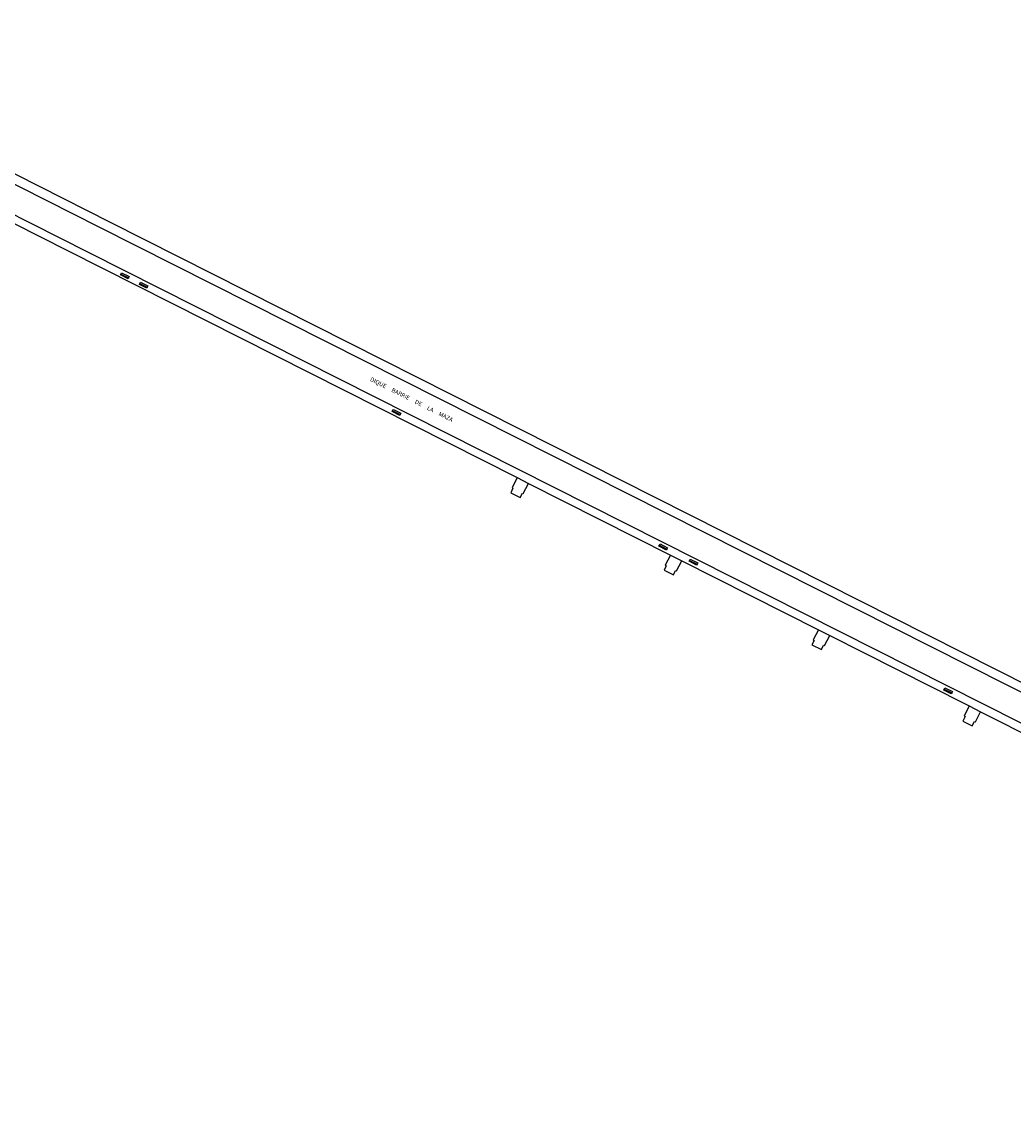
# Model space of a CAD drawing. Extents: x 548959 to 550796, y 4801752 to 4802804.
# Drawn here: x 550073 to 550308, y 4801900 to 4802162 of the extents above; entities that cross this region are included whole.
import ezdxf
from ezdxf.enums import TextEntityAlignment as Align

# ---------------------------------------------------------------- set-up
doc = ezdxf.new("R2010")
doc.units = 0
doc.header["$MEASUREMENT"] = 0
for name, color, linetype in [('1', 7, 'CONTINUOUS'), ('22', 7, 'CONTINUOUS'), ('3', 7, 'CONTINUOUS'), ('60', 7, 'CONTINUOUS')]:
    doc.layers.add(name, color=color, linetype=linetype)
doc.styles.add('ROMANS', font='ROMANS', dxfattribs={"height": 0.2})

msp = doc.modelspace()

# ---------------------------------------------------------------- linework, layer by layer
at = {"layer": '1', "color": 7, "linetype": 'Continuous'}
for p, q in [((550190.3, 4802053.69), (550192.98, 4802052.33)), ((550192.98, 4802052.33), (550226.65, 4802035.32)), ((550226.65, 4802035.32), (550229.33, 4802033.97)), ((550229.33, 4802033.97), (550261.75, 4802017.59)), ((550261.75, 4802017.59), (550264.43, 4802016.24)), ((550264.43, 4802016.24), (550296.56, 4802000)), ((550296.56, 4802000), (550297.54, 4801999.51)), ((550297.54, 4801999.51), (550300.22, 4801998.15)), ((550300.22, 4801998.15), (550331.78, 4801982.21))]:
    msp.add_line(p, q, dxfattribs=at)
for points in [[(550000, 4802159.26), (550022.93, 4802147.69), (550091.06, 4802113.22), (550315.38, 4802000), (550315.39, 4802000)], [(550000, 4802149.86), (550083.64, 4802107.58), (550190.3, 4802053.69)]]:
    msp.add_lwpolyline(points, dxfattribs=at)
at = {"layer": '22', "color": 7, "linetype": 'Continuous'}
for p, q in [((550096.33, 4802102), (550098.13, 4802101.12)), ((550096.33, 4802102), (550098.13, 4802101.12)), ((550096.33, 4802102), (550098.13, 4802101.12)), ((550100.8, 4802099.75), (550102.58, 4802098.85)), ((550100.8, 4802099.75), (550102.58, 4802098.85)), ((550100.8, 4802099.75), (550102.58, 4802098.85)), ((550231.18, 4802034.06), (550232.97, 4802033.16)), ((550231.18, 4802034.06), (550232.97, 4802033.16)), ((550231.18, 4802034.06), (550232.97, 4802033.16))]:
    msp.add_line(p, q, dxfattribs=at)
for points in [[(550098.13, 4802101.12), (550098.01, 4802100.88), (550096.22, 4802101.78), (550096.33, 4802102)], [(550098.13, 4802101.12), (550098.01, 4802100.88), (550096.22, 4802101.78), (550096.33, 4802102)], [(550098.13, 4802101.12), (550098.01, 4802100.88), (550096.22, 4802101.78), (550096.33, 4802102)], [(550096.33, 4802102), (550096.49, 4802102.31), (550098.28, 4802101.41), (550098.13, 4802101.12)], [(550096.33, 4802102), (550096.49, 4802102.31), (550098.28, 4802101.41), (550098.13, 4802101.12)], [(550096.33, 4802102), (550096.49, 4802102.31), (550098.28, 4802101.41), (550098.13, 4802101.12)], [(550102.58, 4802098.85), (550102.47, 4802098.62), (550100.69, 4802099.52), (550100.8, 4802099.75)], [(550102.58, 4802098.85), (550102.47, 4802098.62), (550100.69, 4802099.52), (550100.8, 4802099.75)], [(550102.58, 4802098.85), (550102.47, 4802098.62), (550100.69, 4802099.52), (550100.8, 4802099.75)], [(550100.8, 4802099.75), (550100.96, 4802100.06), (550102.74, 4802099.16), (550102.58, 4802098.85)], [(550100.8, 4802099.75), (550100.96, 4802100.06), (550102.74, 4802099.16), (550102.58, 4802098.85)], [(550100.8, 4802099.75), (550100.96, 4802100.06), (550102.74, 4802099.16), (550102.58, 4802098.85)], [(550162.56, 4802068.67), (550162.45, 4802068.45), (550160.66, 4802069.35), (550160.77, 4802069.57)], [(550162.56, 4802068.67), (550162.45, 4802068.45), (550160.66, 4802069.35), (550160.77, 4802069.57)], [(550162.56, 4802068.67), (550162.45, 4802068.45), (550160.66, 4802069.35), (550160.77, 4802069.57)], [(550160.77, 4802069.57), (550160.93, 4802069.88), (550162.72, 4802068.98), (550162.56, 4802068.67)], [(550160.77, 4802069.57), (550160.93, 4802069.88), (550162.72, 4802068.98), (550162.56, 4802068.67)], [(550160.77, 4802069.57), (550160.93, 4802069.88), (550162.72, 4802068.98), (550162.56, 4802068.67)], [(550160.77, 4802069.57), (550160.78, 4802069.57), (550162.56, 4802068.67)], [(550160.77, 4802069.57), (550160.78, 4802069.57), (550162.56, 4802068.67)], [(550160.77, 4802069.57), (550160.78, 4802069.57), (550162.56, 4802068.67)], [(550225.82, 4802036.73), (550225.71, 4802036.51), (550223.92, 4802037.41), (550224.03, 4802037.63)], [(550225.82, 4802036.73), (550225.71, 4802036.51), (550223.92, 4802037.41), (550224.03, 4802037.63)], [(550225.82, 4802036.73), (550225.71, 4802036.51), (550223.92, 4802037.41), (550224.03, 4802037.63)], [(550224.03, 4802037.63), (550224.19, 4802037.95), (550225.98, 4802037.05), (550225.82, 4802036.73)], [(550224.03, 4802037.63), (550224.19, 4802037.95), (550225.98, 4802037.05), (550225.82, 4802036.73)], [(550224.03, 4802037.63), (550224.19, 4802037.95), (550225.98, 4802037.05), (550225.82, 4802036.73)], [(550224.03, 4802037.63), (550224.04, 4802037.63), (550225.82, 4802036.73)], [(550224.03, 4802037.63), (550224.04, 4802037.63), (550225.82, 4802036.73)], [(550224.03, 4802037.63), (550224.04, 4802037.63), (550225.82, 4802036.73)], [(550232.97, 4802033.16), (550232.85, 4802032.94), (550231.07, 4802033.84), (550231.18, 4802034.06)], [(550232.97, 4802033.16), (550232.85, 4802032.94), (550231.07, 4802033.84), (550231.18, 4802034.06)], [(550232.97, 4802033.16), (550232.85, 4802032.94), (550231.07, 4802033.84), (550231.18, 4802034.06)], [(550231.18, 4802034.06), (550231.34, 4802034.38), (550233.12, 4802033.47), (550232.97, 4802033.16)], [(550231.18, 4802034.06), (550231.34, 4802034.38), (550233.12, 4802033.47), (550232.97, 4802033.16)], [(550231.18, 4802034.06), (550231.34, 4802034.38), (550233.12, 4802033.47), (550232.97, 4802033.16)], [(550293.38, 4802002.62), (550293.26, 4802002.4), (550291.48, 4802003.3), (550291.59, 4802003.52)], [(550293.38, 4802002.62), (550293.26, 4802002.4), (550291.48, 4802003.3), (550291.59, 4802003.52)], [(550293.38, 4802002.62), (550293.26, 4802002.4), (550291.48, 4802003.3), (550291.59, 4802003.52)], [(550291.59, 4802003.52), (550291.75, 4802003.83), (550293.53, 4802002.93), (550293.38, 4802002.62)], [(550291.59, 4802003.52), (550291.75, 4802003.83), (550293.53, 4802002.93), (550293.38, 4802002.62)], [(550291.59, 4802003.52), (550291.75, 4802003.83), (550293.53, 4802002.93), (550293.38, 4802002.62)], [(550291.59, 4802003.52), (550293.37, 4802002.62), (550293.38, 4802002.62)], [(550291.59, 4802003.52), (550293.37, 4802002.62), (550293.38, 4802002.62)], [(550291.59, 4802003.52), (550293.37, 4802002.62), (550293.38, 4802002.62)]]:
    msp.add_lwpolyline(points, dxfattribs=at)
at = {"layer": '3', "color": 7, "linetype": 'Continuous'}
msp.add_line((550088.55, 4802107.2), (550300.85, 4802000), dxfattribs=at)
msp.add_line((550088.55, 4802107.2), (550300.85, 4802000), dxfattribs=at)
msp.add_line((550088.55, 4802107.2), (550300.85, 4802000), dxfattribs=at)
for points in [[(550000, 4802161.77), (550010.09, 4802156.69), (550093.74, 4802114.26), (550320.06, 4802000)], [(550000, 4802161.77), (550010.09, 4802156.69), (550093.74, 4802114.26), (550320.06, 4802000)], [(550000, 4802161.77), (550010.09, 4802156.69), (550093.74, 4802114.26), (550320.06, 4802000)], [(550000, 4802151.88), (550018.8, 4802142.39), (550055.01, 4802124.12), (550088.55, 4802107.2)], [(550000, 4802151.88), (550018.8, 4802142.39), (550055.01, 4802124.12), (550088.55, 4802107.2)], [(550000, 4802151.88), (550018.8, 4802142.39), (550055.01, 4802124.12), (550088.55, 4802107.2)], [(550190.3, 4802053.69), (550189.08, 4802051.28), (550189.31, 4802051.16), (550188.78, 4802050.12), (550191.01, 4802048.99), (550191.54, 4802050.04), (550191.76, 4802049.92), (550192.98, 4802052.33)], [(550190.3, 4802053.69), (550189.08, 4802051.28), (550189.31, 4802051.16), (550188.78, 4802050.12), (550191.01, 4802048.99), (550191.54, 4802050.04), (550191.76, 4802049.92), (550192.98, 4802052.33)], [(550190.3, 4802053.69), (550189.08, 4802051.28), (550189.31, 4802051.16), (550188.78, 4802050.12), (550191.01, 4802048.99), (550191.54, 4802050.04), (550191.76, 4802049.92), (550192.98, 4802052.33)], [(550226.65, 4802035.32), (550225.44, 4802032.91), (550225.66, 4802032.8), (550225.13, 4802031.75), (550227.36, 4802030.62), (550227.89, 4802031.67), (550228.11, 4802031.56), (550229.33, 4802033.97)], [(550226.65, 4802035.32), (550225.44, 4802032.91), (550225.66, 4802032.8), (550225.13, 4802031.75), (550227.36, 4802030.62), (550227.89, 4802031.67), (550228.11, 4802031.56), (550229.33, 4802033.97)], [(550226.65, 4802035.32), (550225.44, 4802032.91), (550225.66, 4802032.8), (550225.13, 4802031.75), (550227.36, 4802030.62), (550227.89, 4802031.67), (550228.11, 4802031.56), (550229.33, 4802033.97)], [(550261.75, 4802017.59), (550260.53, 4802015.18), (550260.75, 4802015.07), (550260.22, 4802014.02), (550262.45, 4802012.89), (550262.98, 4802013.94), (550263.21, 4802013.83), (550264.42, 4802016.24), (550264.43, 4802016.24)], [(550261.75, 4802017.59), (550260.53, 4802015.18), (550260.75, 4802015.07), (550260.22, 4802014.02), (550262.45, 4802012.89), (550262.98, 4802013.94), (550263.21, 4802013.83), (550264.42, 4802016.24), (550264.43, 4802016.24)], [(550261.75, 4802017.59), (550260.53, 4802015.18), (550260.75, 4802015.07), (550260.22, 4802014.02), (550262.45, 4802012.89), (550262.98, 4802013.94), (550263.21, 4802013.83), (550264.42, 4802016.24), (550264.43, 4802016.24)], [(550297.54, 4801999.51), (550296.32, 4801997.09), (550296.54, 4801996.98), (550296.02, 4801995.94), (550298.25, 4801994.81), (550298.77, 4801995.85), (550299, 4801995.74), (550300.22, 4801998.15)], [(550297.54, 4801999.51), (550296.32, 4801997.09), (550296.54, 4801996.98), (550296.02, 4801995.94), (550298.25, 4801994.81), (550298.77, 4801995.85), (550299, 4801995.74), (550300.22, 4801998.15)], [(550297.54, 4801999.51), (550296.32, 4801997.09), (550296.54, 4801996.98), (550296.02, 4801995.94), (550298.25, 4801994.81), (550298.77, 4801995.85), (550299, 4801995.74), (550300.22, 4801998.15)], [(550297.54, 4801999.51), (550296.32, 4801997.09), (550296.54, 4801996.98), (550296.02, 4801995.94), (550298.25, 4801994.81), (550298.77, 4801995.85), (550299, 4801995.74), (550300.22, 4801998.15)], [(550300.85, 4802000), (550394.22, 4801952.85), (550500, 4801899.88)], [(550300.85, 4802000), (550394.22, 4801952.85), (550500, 4801899.88)], [(550300.85, 4802000), (550394.22, 4801952.85), (550500, 4801899.88)]]:
    msp.add_lwpolyline(points, dxfattribs=at)

# ---------------------------------------------------------------- texts
at = {"layer": '60', "color": 7, "linetype": 'Continuous', "style": 'ROMANS'}
msp.add_text('DIQUE     BARRIE     DE     LA     MAZA', height=1, rotation=333.2211, dxfattribs=at).set_placement((550165.21, 4802072.11), align=Align.MIDDLE)

doc.saveas('drawing.dxf')
